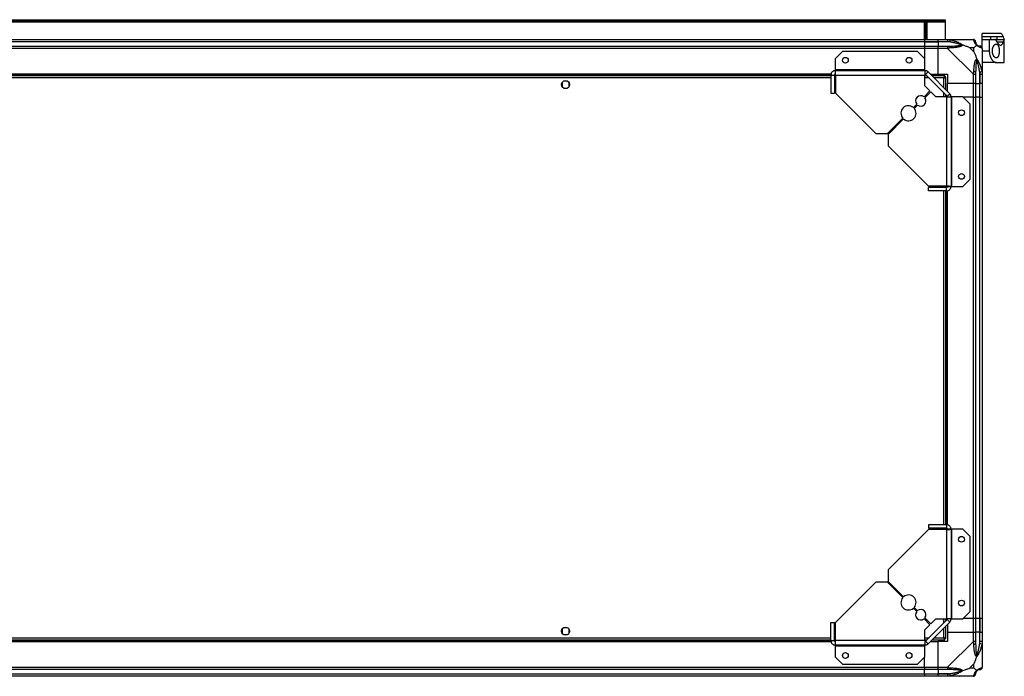
# Model space of a CAD drawing. Units: millimetres. Extents: x 81 to 5439, y 99 to 2908.
# Drawn here: x 4588 to 5439, y 2341 to 2908 of the extents above; entities that cross this region are included whole.
import ezdxf

# ---------------------------------------------------------------- set-up
doc = ezdxf.new("R2010")
doc.units = ezdxf.units.MM

msp = doc.modelspace()

# ---------------------------------------------------------------- linework, layer by layer
at = {"color": 7, "linetype": 'Continuous', "lineweight": 25}
for p, q in [((3731.61, 2906.02), (5387.61, 2906.02)), ((3734.44, 2907.82), (5384.79, 2907.82)), ((3734.44, 2906.82), (5384.79, 2906.82)), ((5369.61, 2905.82), (5371.61, 2905.82)), ((5369.61, 2890.82), (5369.61, 2905.82)), ((5370.11, 2905.82), (5370.11, 2905.32)), ((5370.11, 2905.32), (5371.11, 2905.32)), ((5370.11, 2902.5), (5370.11, 2905.32)), ((5371.11, 2902.5), (5370.11, 2902.5)), ((5370.11, 2890.82), (5370.11, 2902.5)), ((5371.11, 2905.82), (5371.11, 2905.32)), ((5371.11, 2905.32), (5371.11, 2902.5)), ((5371.11, 2890.82), (5371.11, 2902.5)), ((5371.61, 2905.82), (5371.61, 2890.82)), ((5384.79, 2906.82), (5384.79, 2907.82)), ((5384.79, 2907.82), (5387.61, 2907.82)), ((5387.61, 2906.82), (5384.79, 2906.82)), ((5387.61, 2907.82), (5387.61, 2906.82)), ((5387.61, 2906.82), (5387.61, 2906.02)), ((5387.61, 2906.02), (5387.61, 2890.82)), ((5435.53, 2895.82), (5419.61, 2895.82)), ((5419.61, 2893.31), (5419.61, 2895.82)), ((5419.61, 2893.31), (5426.96, 2893.31)), ((5419.61, 2890.82), (5419.61, 2893.31)), ((5426.96, 2890.82), (5426.96, 2893.31)), ((5432.47, 2890.82), (5432.47, 2893.31)), ((5432.47, 2893.31), (5437.57, 2893.31)), ((3749.61, 2890.82), (5369.61, 2890.82)), ((5369.61, 2888.82), (3749.61, 2888.82)), ((5369.61, 2888.57), (3749.61, 2888.57)), ((3749.61, 2885.07), (5369.61, 2885.07)), ((5369.61, 2890.82), (5369.61, 2888.82)), ((5369.61, 2890.82), (5381.61, 2890.82)), ((5369.61, 2888.82), (5369.61, 2888.57)), ((5381.61, 2888.82), (5369.61, 2888.82)), ((5369.61, 2888.57), (5369.61, 2885.07)), ((5369.61, 2888.57), (5381.61, 2888.57)), ((5369.61, 2885.07), (5369.61, 2883.07)), ((5369.61, 2885.07), (5381.61, 2885.07)), ((5381.61, 2890.82), (5389.67, 2890.82)), ((5381.61, 2888.82), (5381.61, 2890.82)), ((5389.67, 2888.82), (5381.61, 2888.82)), ((5381.61, 2888.82), (5381.61, 2888.57)), ((5391.39, 2888.57), (5381.61, 2888.57)), ((5381.61, 2888.57), (5381.61, 2885.07)), ((5381.61, 2885.07), (5389.67, 2885.07)), ((5381.61, 2883.07), (5381.61, 2885.07)), ((5389.67, 2890.82), (5411.86, 2890.82)), ((5391.78, 2890.5), (5391.39, 2888.57)), ((5401.11, 2890.47), (5401.46, 2890.82)), ((5412.43, 2883.64), (5408.73, 2883.64)), ((5408.73, 2883.64), (5412.43, 2879.94)), ((5412.43, 2879.94), (5412.43, 2883.64)), ((5419.61, 2890.82), (5425.61, 2890.82)), ((5419.61, 2883.25), (5419.61, 2890.82)), ((5425.61, 2890.82), (5425.61, 2880.82)), ((5425.61, 2890.82), (5430.43, 2890.82)), ((5432.47, 2890.82), (5438.52, 2890.82)), ((5438.52, 2890.82), (5438.61, 2890.82)), ((5438.61, 2870.82), (5438.61, 2890.82)), ((5369.61, 2883.07), (3749.61, 2883.07)), ((5298.98, 2880.32), (5292.61, 2873.96)), ((5363.68, 2880.32), (5298.98, 2880.32)), ((5370.04, 2873.96), (5363.68, 2880.32)), ((5369.61, 2883.07), (5369.61, 2874.39)), ((5381.61, 2883.07), (5369.61, 2883.07)), ((5381.61, 2860.82), (5381.61, 2883.07)), ((5389.67, 2883.07), (5381.61, 2883.07)), ((5411.86, 2860.88), (5389.67, 2883.07)), ((5419.61, 2883.07), (5419.61, 2860.88)), ((5419.61, 2880.82), (5425.61, 2880.82)), ((5292.61, 2873.96), (5292.61, 2864.62)), ((5370.04, 2864.62), (5370.04, 2873.96)), ((5431.64, 2870.82), (5419.61, 2870.82)), ((5431.64, 2870.82), (5438.61, 2870.82)), ((5288.97, 2860.82), (3830.25, 2860.82)), ((5288.9, 2860.47), (3830.32, 2860.47)), ((5288.81, 2859.32), (3830.41, 2859.32)), ((5288.81, 2860.02), (5291.81, 2860.02)), ((5288.81, 2860.02), (5288.81, 2844.32)), ((5291.81, 2860.02), (5291.81, 2844.32)), ((5292.81, 2859.32), (5291.81, 2859.32)), ((5292.74, 2860.47), (5291.97, 2860.47)), ((5370.04, 2864.62), (5292.61, 2864.62)), ((5292.61, 2864.62), (5292.61, 2863.82)), ((5292.61, 2863.82), (5370.04, 2863.82)), ((5292.61, 2863.82), (5292.61, 2860.82)), ((5292.81, 2860.02), (5292.81, 2844.32)), ((5292.81, 2860.02), (5370.04, 2860.02)), ((5370.04, 2863.82), (5370.04, 2864.62)), ((5370.04, 2863.82), (5370.04, 2860.02)), ((5370.04, 2850.69), (5370.04, 2860.02)), ((5371.87, 2859.32), (5370.04, 2859.32)), ((5372.73, 2862.71), (5370.61, 2860.59)), ((5370.61, 2860.59), (5389.38, 2841.82)), ((5372.73, 2862.71), (5391.5, 2843.94)), ((5374.61, 2860.82), (5381.61, 2860.82)), ((5387.1, 2859.32), (5376.11, 2859.32)), ((5381.61, 2860.82), (5389.61, 2860.82)), ((5387.11, 2858.31), (5387.03, 2858.31)), ((5387.09, 2858.32), (5387.11, 2858.32)), ((5387.1, 2859.32), (5387.1, 2858.32)), ((5387.11, 2858.31), (5387.11, 2858.32)), ((5388.11, 2858.31), (5387.11, 2858.31)), ((5388.11, 2847.32), (5388.11, 2858.31)), ((5389.61, 2860.82), (5389.61, 2852.82)), ((5411.86, 2852.82), (5411.86, 2860.88)), ((5413.86, 2860.88), (5413.86, 2852.82)), ((5417.36, 2862.6), (5419.28, 2862.99)), ((5417.36, 2862.6), (5417.36, 2852.82)), ((5417.61, 2852.82), (5417.61, 2860.88)), ((5419.61, 2860.88), (5419.61, 2852.82)), ((5056.61, 2853.63), (5056.61, 2850.02)), ((5061.42, 2854.82), (5057.81, 2854.82)), ((5062.61, 2850.02), (5062.61, 2853.63)), ((5374.41, 2846.32), (5370.04, 2850.69)), ((5411.86, 2852.82), (5389.61, 2852.82)), ((5389.61, 2845.82), (5389.61, 2852.82)), ((5413.86, 2852.82), (5411.86, 2852.82)), ((5411.86, 2840.82), (5411.86, 2852.82)), ((5413.86, 2852.82), (5417.36, 2852.82)), ((5413.86, 2852.82), (5413.86, 2840.82)), ((5417.36, 2852.82), (5417.61, 2852.82)), ((5417.36, 2840.82), (5417.36, 2852.82)), ((5419.61, 2852.82), (5417.61, 2852.82)), ((5417.61, 2840.82), (5417.61, 2852.82)), ((5419.61, 2852.82), (5419.61, 2840.82)), ((5057.81, 2848.82), (5061.42, 2848.82)), ((5288.81, 2844.32), (5291.81, 2844.32)), ((5292.81, 2844.32), (5327.61, 2809.53)), ((5369.26, 2841.18), (5374.41, 2846.32)), ((5375.11, 2845.62), (5369.97, 2840.47)), ((5379.48, 2841.25), (5375.11, 2845.62)), ((5388.81, 2841.25), (5379.48, 2841.25)), ((5388.11, 2841.25), (5388.11, 2843.08)), ((5388.81, 2841.25), (5388.81, 2764.02)), ((5388.81, 2841.25), (5392.61, 2841.25)), ((5389.38, 2841.82), (5391.5, 2843.94)), ((5392.61, 2841.25), (5392.61, 2763.82)), ((5393.41, 2841.25), (5392.61, 2841.25)), ((5393.41, 2763.82), (5393.41, 2841.25)), ((5402.75, 2841.25), (5393.41, 2841.25)), ((5409.11, 2834.89), (5402.75, 2841.25)), ((5411.86, 2840.82), (5403.18, 2840.82)), ((5411.86, 2390.82), (5411.86, 2840.82)), ((5411.86, 2840.82), (5413.86, 2840.82)), ((5413.86, 2840.82), (5413.86, 2390.82)), ((5417.36, 2840.82), (5413.86, 2840.82)), ((5417.36, 2390.82), (5417.36, 2840.82)), ((5417.61, 2840.82), (5417.36, 2840.82)), ((5417.61, 2390.82), (5417.61, 2840.82)), ((5417.61, 2840.82), (5419.61, 2840.82)), ((5419.61, 2840.82), (5419.61, 2390.82)), ((5360.07, 2831.99), (5362.94, 2834.85)), ((5363.64, 2834.15), (5360.78, 2831.28)), ((5409.11, 2770.19), (5409.11, 2834.89)), ((5337.61, 2809.53), (5350.91, 2822.83)), ((5351.62, 2822.12), (5338.32, 2808.82)), ((5327.61, 2809.53), (5337.61, 2809.53)), ((5338.32, 2808.82), (5338.32, 2798.82)), ((5338.32, 2798.82), (5373.11, 2764.02)), ((5402.75, 2763.82), (5409.11, 2770.19)), ((5388.81, 2764.02), (5373.11, 2764.02)), ((5373.11, 2760.02), (5373.11, 2763.02)), ((5388.81, 2763.02), (5373.11, 2763.02)), ((5388.81, 2760.02), (5373.11, 2760.02)), ((5377.61, 2764.02), (5377.61, 2764.02)), ((5383.61, 2764.02), (5383.61, 2764.02)), ((5388.11, 2763.02), (5388.11, 2764.02)), ((5388.11, 2471.62), (5388.11, 2760.02)), ((5388.81, 2760.02), (5388.81, 2763.02)), ((5389.26, 2763.18), (5389.26, 2763.95)), ((5389.26, 2471.53), (5389.26, 2760.11)), ((5389.61, 2763.82), (5392.61, 2763.82)), ((5389.61, 2471.47), (5389.61, 2760.18)), ((5392.61, 2763.82), (5393.41, 2763.82)), ((5393.41, 2763.82), (5402.75, 2763.82)), ((5373.11, 2467.62), (5338.32, 2432.83)), ((5388.81, 2471.62), (5373.11, 2471.62)), ((5373.11, 2471.62), (5373.11, 2468.62)), ((5388.81, 2468.62), (5373.11, 2468.62)), ((5388.81, 2467.62), (5373.11, 2467.62)), ((5377.61, 2467.63), (5377.61, 2467.62)), ((5383.61, 2467.62), (5383.61, 2467.63)), ((5388.11, 2467.62), (5388.11, 2468.62)), ((5388.81, 2471.62), (5388.81, 2468.62)), ((5388.81, 2467.62), (5388.81, 2390.4)), ((5389.26, 2467.7), (5389.26, 2468.47)), ((5392.61, 2467.82), (5389.61, 2467.82)), ((5392.61, 2467.82), (5392.61, 2390.4)), ((5393.41, 2467.82), (5392.61, 2467.82)), ((5393.41, 2390.4), (5393.41, 2467.82)), ((5402.75, 2467.82), (5393.41, 2467.82)), ((5409.11, 2461.46), (5402.75, 2467.82)), ((5409.11, 2396.76), (5409.11, 2461.46)), ((5338.32, 2432.83), (5338.32, 2422.83)), ((5327.61, 2422.12), (5292.81, 2387.32)), ((5337.61, 2422.12), (5327.61, 2422.12)), ((5350.91, 2408.82), (5337.61, 2422.12)), ((5338.32, 2422.83), (5351.62, 2409.53)), ((5362.94, 2396.8), (5360.07, 2399.66)), ((5360.78, 2400.37), (5363.64, 2397.5)), ((5374.41, 2385.33), (5369.26, 2390.47)), ((5369.97, 2391.18), (5375.11, 2386.03)), ((5375.11, 2386.03), (5379.48, 2390.4)), ((5379.48, 2390.4), (5388.81, 2390.4)), ((5388.11, 2388.57), (5388.11, 2390.4)), ((5392.61, 2390.4), (5388.81, 2390.4)), ((5392.61, 2390.4), (5393.41, 2390.4)), ((5393.41, 2390.4), (5402.75, 2390.4)), ((5402.75, 2390.4), (5409.11, 2396.76)), ((5411.86, 2390.82), (5403.18, 2390.82)), ((5413.86, 2390.82), (5411.86, 2390.82)), ((5411.86, 2378.82), (5411.86, 2390.82)), ((5417.36, 2390.82), (5413.86, 2390.82)), ((5413.86, 2390.82), (5413.86, 2378.82)), ((5417.61, 2390.82), (5417.36, 2390.82)), ((5417.36, 2390.82), (5417.36, 2378.82)), ((5419.61, 2390.82), (5417.61, 2390.82)), ((5417.61, 2378.82), (5417.61, 2390.82)), ((5419.61, 2390.82), (5419.61, 2378.82)), ((5056.61, 2381.63), (5056.61, 2378.02)), ((5061.42, 2382.82), (5057.81, 2382.82)), ((5062.61, 2378.02), (5062.61, 2381.63)), ((5288.81, 2371.62), (5288.81, 2387.32)), ((5288.81, 2387.32), (5291.81, 2387.32)), ((5291.81, 2371.62), (5291.81, 2387.32)), ((5292.81, 2371.62), (5292.81, 2387.32)), ((5370.04, 2380.96), (5374.41, 2385.33)), ((5389.38, 2389.83), (5370.61, 2371.06)), ((5391.5, 2387.71), (5372.73, 2368.94)), ((5388.11, 2373.33), (5388.11, 2384.32)), ((5391.5, 2387.71), (5389.38, 2389.83)), ((5389.61, 2385.82), (5389.61, 2378.82)), ((5057.81, 2376.82), (5061.42, 2376.82)), ((5370.04, 2371.62), (5370.04, 2380.96)), ((5387.09, 2373.32), (5387.11, 2373.32)), ((5387.1, 2372.32), (5387.1, 2373.32)), ((5387.11, 2373.32), (5387.11, 2373.33)), ((5388.11, 2373.33), (5387.11, 2373.33)), ((5389.61, 2378.82), (5389.61, 2370.82)), ((5389.61, 2378.82), (5411.86, 2378.82)), ((5411.86, 2370.77), (5411.86, 2378.82)), ((5411.86, 2378.82), (5413.86, 2378.82)), ((5413.86, 2378.82), (5413.86, 2370.77)), ((5417.36, 2378.82), (5413.86, 2378.82)), ((5417.36, 2369.05), (5417.36, 2378.82)), ((5417.61, 2378.82), (5417.36, 2378.82)), ((5417.61, 2370.77), (5417.61, 2378.82)), ((5417.61, 2378.82), (5419.61, 2378.82)), ((5419.61, 2378.82), (5419.61, 2370.77)), ((3830.25, 2370.82), (5288.97, 2370.82)), ((3830.32, 2371.17), (5288.9, 2371.17)), ((3830.41, 2372.32), (5288.81, 2372.32)), ((5288.81, 2371.62), (5291.81, 2371.62)), ((5291.81, 2372.32), (5292.81, 2372.32)), ((5291.97, 2371.17), (5292.74, 2371.17)), ((5292.61, 2370.82), (5292.61, 2367.82)), ((5370.04, 2367.82), (5292.61, 2367.82)), ((5292.61, 2367.82), (5292.61, 2367.02)), ((5292.61, 2367.02), (5370.04, 2367.02)), ((5292.61, 2367.02), (5292.61, 2357.69)), ((5370.04, 2371.62), (5292.81, 2371.62)), ((5370.04, 2372.32), (5371.87, 2372.32)), ((5370.04, 2371.62), (5370.04, 2367.82)), ((5370.04, 2367.02), (5370.04, 2367.82)), ((5370.04, 2357.69), (5370.04, 2367.02)), ((5370.61, 2371.06), (5372.73, 2368.94)), ((5374.61, 2370.82), (5381.61, 2370.82)), ((5376.11, 2372.32), (5387.1, 2372.32)), ((5381.61, 2348.57), (5381.61, 2370.82)), ((5389.61, 2370.82), (5381.61, 2370.82)), ((5389.67, 2348.57), (5411.86, 2370.77)), ((5419.28, 2368.66), (5417.36, 2369.05)), ((5419.61, 2370.77), (5419.61, 2348.57)), ((5292.61, 2357.69), (5298.98, 2351.32)), ((5363.68, 2351.32), (5370.04, 2357.69)), ((5369.61, 2348.57), (5369.61, 2357.26)), ((3749.61, 2348.57), (5369.61, 2348.57)), ((5298.98, 2351.32), (5363.68, 2351.32)), ((5369.61, 2348.57), (5369.61, 2346.57)), ((5369.61, 2348.57), (5381.61, 2348.57)), ((5381.61, 2348.57), (5389.67, 2348.57)), ((5381.61, 2346.57), (5381.61, 2348.57)), ((5412.43, 2351.71), (5408.73, 2348.01)), ((5408.73, 2348.01), (5412.43, 2348.01)), ((5412.43, 2348.01), (5412.43, 2351.71)), ((5369.61, 2346.57), (3749.61, 2346.57)), ((3749.61, 2343.07), (5369.61, 2343.07)), ((3749.61, 2342.82), (5369.61, 2342.82)), ((5369.61, 2340.82), (3749.61, 2340.82)), ((5369.61, 2343.07), (5369.61, 2346.57)), ((5381.61, 2346.57), (5369.61, 2346.57)), ((5369.61, 2342.82), (5369.61, 2343.07)), ((5369.61, 2343.07), (5381.61, 2343.07)), ((5369.61, 2342.82), (5369.61, 2340.82)), ((5369.61, 2342.82), (5381.61, 2342.82)), ((5381.61, 2340.82), (5369.61, 2340.82)), ((5389.67, 2346.57), (5381.61, 2346.57)), ((5381.61, 2346.57), (5381.61, 2343.07)), ((5391.39, 2343.07), (5381.61, 2343.07)), ((5381.61, 2343.07), (5381.61, 2342.82)), ((5381.61, 2342.82), (5389.67, 2342.82)), ((5381.61, 2340.82), (5381.61, 2342.82)), ((5389.67, 2340.82), (5381.61, 2340.82)), ((5411.86, 2340.82), (5389.67, 2340.82)), ((5391.39, 2343.07), (5391.78, 2341.15)), ((5401.46, 2340.82), (5401.11, 2341.17))]:
    msp.add_line(p, q, dxfattribs=at)
at = {"color": 8, "linetype": 'Continuous', "lineweight": 25}
for p, q in [((5437.57, 2888.34), (5432.33, 2888.34)), ((5288.81, 2857.52), (3830.41, 2857.52)), ((5292.81, 2857.52), (5291.81, 2857.52)), ((5373.67, 2857.52), (5370.04, 2857.52)), ((5386.31, 2857.52), (5377.91, 2857.52)), ((5386.31, 2849.12), (5386.31, 2857.52)), ((5386.31, 2841.25), (5386.31, 2844.88)), ((5386.31, 2763.02), (5386.31, 2764.02)), ((5386.31, 2471.62), (5386.31, 2760.02)), ((5386.31, 2467.62), (5386.31, 2468.62)), ((5386.31, 2386.77), (5386.31, 2390.4)), ((5386.31, 2374.12), (5386.31, 2382.52)), ((3830.41, 2374.12), (5288.81, 2374.12)), ((5291.81, 2374.12), (5292.81, 2374.12)), ((5370.04, 2374.12), (5373.67, 2374.12)), ((5377.91, 2374.12), (5386.31, 2374.12))]:
    msp.add_line(p, q, dxfattribs=at)
at = {"color": 7, "linetype": 'Continuous', "lineweight": 25, "flags": 128}
for points in [[(5377.61, 2764.02), (5378.24, 2763.25), (5378.51, 2763.02)], [(5382.71, 2763.02), (5383.38, 2763.67), (5383.62, 2764.02)], [(5378.51, 2468.62), (5378.24, 2468.4), (5377.61, 2467.62)], [(5383.62, 2467.62), (5383.38, 2467.97), (5382.71, 2468.62)]]:
    msp.add_lwpolyline(points, dxfattribs=at)
at = {"color": 7, "linetype": 'Continuous', "lineweight": 25}
for centre, radius in [((5301.31, 2872.82), 2.5), ((5356.31, 2872.82), 2.5), ((5059.61, 2851.82), 3.5), ((5401.61, 2827.52), 2.5), ((5401.61, 2772.52), 2.5), ((5401.61, 2459.12), 2.5), ((5401.61, 2404.12), 2.5), ((5059.61, 2379.82), 3.5), ((5301.31, 2358.82), 2.5), ((5356.31, 2358.82), 2.5)]:
    msp.add_circle(centre, radius, dxfattribs=at)
for centre, radius, start, end in [((5389.62, 2883.79), 2.19, 351.5588, 35.99748), ((5411.89, 2888.56), 1.97, 0.44352, 79.35802), ((5417.36, 2888.57), 3.5, 203.0617, 225.81328), ((5417.35, 2883.1), 1.97, 10.64198, 89.55648), ((5370.04, 2860.02), 3.8, 45, 90), ((5370.04, 2860.02), 0.8, 45, 90), ((5412.58, 2860.83), 2.19, 54.00252, 98.4412), ((5366.45, 2837.66), 4.5, 51.37937, 218.62063), ((5388.81, 2841.25), 0.8, 0, 45), ((5388.81, 2841.25), 3.8, 0, 45), ((5355.84, 2827.05), 6.5, 49.41173, 220.58827), ((5366.45, 2837.66), 4.5, 231.37937, 38.62063), ((5355.84, 2827.05), 6.5, 229.41173, 40.58827), ((5355.84, 2404.59), 6.5, 139.41173, 310.58827), ((5355.84, 2404.59), 6.5, 319.41173, 130.58827), ((5366.45, 2393.99), 4.5, 321.37937, 128.62063), ((5366.45, 2393.99), 4.5, 141.37937, 308.62063), ((5388.81, 2390.4), 0.8, 315, 0), ((5388.81, 2390.4), 3.8, 315, 360), ((5370.04, 2371.62), 0.8, 270, 315), ((5370.04, 2371.62), 3.8, 270, 315), ((5412.58, 2370.82), 2.19, 261.5588, 305.99748), ((5389.62, 2347.86), 2.19, 324.00252, 8.4412), ((5417.35, 2348.54), 1.97, 270.44352, 349.35802), ((5411.89, 2343.09), 1.97, 280.64198, 359.55648), ((5417.36, 2343.07), 3.5, 113.38977, 135.81328)]:
    msp.add_arc(centre, radius, start, end, dxfattribs=at)
for points, knots in [([(5426.96, 2893.31), (5428.47, 2893.31), (5430.31, 2893.3), (5432.15, 2893.31), (5432.47, 2893.31)], [0, 0, 0, 0, 0.825261, 1, 1, 1, 1]), ([(5437.57, 2893.31), (5437.5, 2893.53), (5437.31, 2894.18), (5436.91, 2895.03), (5436.31, 2895.63), (5435.84, 2895.88), (5435.55, 2895.81), (5435.53, 2895.81)], [0, 0, 0, 0, 0.135233, 0.414295, 0.693403, 0.976375, 1, 1, 1, 1]), ([(5437.57, 2893.31), (5437.69, 2892.89), (5437.93, 2892.04), (5438.28, 2891.07), (5438.43, 2890.92), (5438.52, 2890.82)], [0, 0, 0, 0, 0.282876, 0.57376, 1, 1, 1, 1]), ([(5389.67, 2890.82), (5389.67, 2890.82), (5389.72, 2890.82), (5389.86, 2890.82), (5390.22, 2890.78), (5390.87, 2890.69), (5391.44, 2890.57), (5391.78, 2890.5)], [0, 0, 0, 0, 0.000027, 0.099048, 0.202276, 0.519149, 1, 1, 1, 1]), ([(5391.39, 2888.57), (5391.08, 2888.64), (5390.51, 2888.75), (5389.93, 2888.8), (5389.67, 2888.82)], [0, 0, 0, 0, 0.544424, 1, 1, 1, 1]), ([(5389.67, 2885.07), (5389.93, 2885.07), (5390.51, 2885.07), (5391.08, 2885.07), (5391.39, 2885.07)], [0, 0, 0, 0, 0.455576, 1, 1, 1, 1]), ([(5391.78, 2883.47), (5391.57, 2883.45), (5391.16, 2883.42), (5390.63, 2883.36), (5390.22, 2883.28), (5389.92, 2883.21), (5389.74, 2883.13), (5389.67, 2883.07), (5389.67, 2883.07)], [0, 0, 0, 0, 0.292688, 0.58599, 0.729511, 0.874051, 0.999973, 1, 1, 1, 1]), ([(5401.36, 2886.1), (5401.25, 2886.15), (5401, 2886.28), (5400.56, 2886.46), (5400.02, 2886.65), (5399.41, 2886.86), (5398.72, 2887.06), (5398.02, 2887.26), (5397.07, 2887.5), (5395.86, 2887.79), (5394.38, 2888.09), (5392.89, 2888.36), (5391.89, 2888.5), (5391.39, 2888.57)], [0, 0, 0, 0, 0.038379, 0.089105, 0.140143, 0.209527, 0.279109, 0.34907, 0.419101, 0.563842, 0.708822, 0.854336, 1, 1, 1, 1]), ([(5391.39, 2885.07), (5392.38, 2885.08), (5394.38, 2885.09), (5396.82, 2885.2), (5398.72, 2885.4), (5399.8, 2885.59), (5400.56, 2885.79), (5400.99, 2885.93), (5401.25, 2886.05), (5401.36, 2886.1)], [0, 0, 0, 0, 0.289797, 0.580896, 0.719996, 0.859835, 0.910604, 0.961615, 1, 1, 1, 1]), ([(5391.78, 2890.5), (5392.31, 2890.37), (5393.35, 2890.12), (5394.9, 2889.67), (5396.44, 2889.16), (5397.94, 2888.6), (5399.4, 2887.97), (5400.52, 2887.42), (5401.29, 2886.96), (5401.78, 2886.64), (5402.23, 2886.3), (5402.47, 2886.06), (5402.58, 2885.93)], [0, 0, 0, 0, 0.131357, 0.26296, 0.395209, 0.527815, 0.658143, 0.789813, 0.841019, 0.892596, 0.945627, 1, 1, 1, 1]), ([(5402.58, 2885.93), (5402.58, 2885.93), (5402.47, 2885.78), (5402.22, 2885.51), (5401.78, 2885.18), (5401.29, 2884.92), (5400.74, 2884.68), (5400.11, 2884.46), (5399.17, 2884.21), (5397.95, 2883.98), (5396.45, 2883.79), (5394.92, 2883.66), (5393.36, 2883.57), (5392.31, 2883.5), (5391.78, 2883.47)], [0, 0, 0, 0, 0.001907, 0.05388, 0.107405, 0.158571, 0.21018, 0.275097, 0.340333, 0.472229, 0.603389, 0.734968, 0.867373, 1, 1, 1, 1]), ([(5399.45, 2890.55), (5399.47, 2890.58), (5399.52, 2890.67), (5399.57, 2890.77), (5399.6, 2890.82)], [0, 0, 0, 0, 0.367193, 1, 1, 1, 1]), ([(5401.36, 2886.1), (5401.36, 2886.1), (5401.44, 2886.1), (5401.59, 2886.1), (5401.86, 2886.08), (5402.2, 2886.04), (5402.46, 2885.97), (5402.58, 2885.93)], [0, 0, 0, 0, 0.006386, 0.178741, 0.351633, 0.672161, 1, 1, 1, 1]), ([(5408.73, 2883.64), (5408.44, 2883.78), (5407.76, 2884.1), (5406.53, 2884.58), (5405.22, 2885.05), (5403.87, 2885.52), (5403.03, 2885.79), (5402.58, 2885.93)], [0, 0, 0, 0, 0.1510988, 0.3533231, 0.6015435, 0.7872057, 1, 1, 1, 1]), ([(5412.26, 2890.5), (5412.24, 2890.54), (5412.21, 2890.63), (5412.15, 2890.72), (5412.07, 2890.78), (5412, 2890.81), (5411.92, 2890.82), (5411.86, 2890.82), (5411.86, 2890.82)], [0, 0, 0, 0, 0.292688, 0.58599, 0.729511, 0.874051, 0.999973, 1, 1, 1, 1]), ([(5413.86, 2888.82), (5413.83, 2889.09), (5413.77, 2889.61), (5413.31, 2890.27), (5412.71, 2890.71), (5412.25, 2890.76), (5412.05, 2890.79)], [0, 0, 0, 0, 0.266169, 0.532338, 0.798508, 1, 1, 1, 1]), ([(5414.72, 2885.93), (5414.72, 2885.94), (5414.57, 2886.06), (5414.3, 2886.3), (5413.97, 2886.64), (5413.71, 2886.96), (5413.37, 2887.41), (5413.05, 2887.97), (5412.77, 2888.59), (5412.58, 2889.16), (5412.45, 2889.66), (5412.36, 2890.12), (5412.29, 2890.37), (5412.26, 2890.5)], [0, 0, 0, 0, 0.0019074, 0.0538835, 0.107413, 0.1585829, 0.2101951, 0.3402847, 0.472191, 0.6033605, 0.7349488, 0.867363, 1, 1, 1, 1]), ([(5414.72, 2885.93), (5414.49, 2885.7), (5413.99, 2885.2), (5413.25, 2884.47), (5412.67, 2883.88), (5412.43, 2883.64)], [0, 0, 0, 0, 0.3361, 0.724938, 1, 1, 1, 1]), ([(5413.86, 2888.82), (5413.86, 2888.8), (5413.86, 2888.75), (5413.86, 2888.64), (5413.86, 2888.57)], [0, 0, 0, 0, 0.4555761, 1, 1, 1, 1]), ([(5413.86, 2888.57), (5413.86, 2888.5), (5413.87, 2888.36), (5413.89, 2888.09), (5413.95, 2887.79), (5414.03, 2887.5), (5414.12, 2887.26), (5414.2, 2887.07), (5414.31, 2886.86), (5414.43, 2886.66), (5414.58, 2886.46), (5414.72, 2886.28), (5414.84, 2886.15), (5414.89, 2886.1)], [0, 0, 0, 0, 0.144815, 0.28979, 0.435242, 0.580899, 0.650417, 0.719994, 0.789844, 0.859857, 0.910618, 0.961621, 1, 1, 1, 1]), ([(5414.72, 2885.93), (5414.76, 2885.97), (5414.83, 2886.04), (5414.87, 2886.08), (5414.89, 2886.1), (5414.89, 2886.1), (5414.89, 2886.1), (5414.89, 2886.1)], [0, 0, 0, 0, 0.319998, 0.648369, 0.820695, 0.993614, 1, 1, 1, 1]), ([(5419.28, 2883.47), (5419.16, 2883.5), (5418.91, 2883.57), (5418.46, 2883.66), (5417.95, 2883.79), (5417.39, 2883.98), (5416.87, 2884.21), (5416.41, 2884.46), (5416.08, 2884.67), (5415.75, 2884.92), (5415.43, 2885.18), (5415.09, 2885.51), (5414.85, 2885.79), (5414.72, 2885.93)], [0, 0, 0, 0, 0.131347, 0.26294, 0.395179, 0.527776, 0.658094, 0.723823, 0.789829, 0.841031, 0.892604, 0.945631, 1, 1, 1, 1]), ([(5414.89, 2886.1), (5414.94, 2886.05), (5415.07, 2885.93), (5415.24, 2885.79), (5415.52, 2885.59), (5415.86, 2885.4), (5416.37, 2885.2), (5416.91, 2885.09), (5417.21, 2885.08), (5417.36, 2885.07)], [0, 0, 0, 0, 0.038385, 0.089119, 0.140165, 0.279107, 0.419104, 0.708815, 1, 1, 1, 1]), ([(5417.36, 2885.07), (5417.43, 2885.07), (5417.54, 2885.07), (5417.59, 2885.07), (5417.61, 2885.07)], [0, 0, 0, 0, 0.544424, 1, 1, 1, 1]), ([(5419.61, 2883.07), (5419.61, 2883.07), (5419.61, 2883.12), (5419.61, 2883.18), (5419.57, 2883.29), (5419.48, 2883.4), (5419.36, 2883.44), (5419.28, 2883.47)], [0, 0, 0, 0, 0.000027, 0.099048, 0.202276, 0.519149, 1, 1, 1, 1]), ([(5434.24, 2880.82), (5434.24, 2881.03), (5434.23, 2881.57), (5434.18, 2882.2), (5434.1, 2882.91), (5434.01, 2883.49), (5433.88, 2884.04), (5433.79, 2884.38), (5433.69, 2884.71), (5433.54, 2885.1), (5433.38, 2885.45), (5433.22, 2885.73), (5433.07, 2885.97), (5432.86, 2886.23), (5432.67, 2886.42), (5432.46, 2886.58), (5432.26, 2886.69), (5432, 2886.79), (5431.75, 2886.83), (5431.45, 2886.82), (5431.12, 2886.75), (5430.75, 2886.58), (5430.38, 2886.32), (5430.04, 2886), (5429.73, 2885.62), (5429.51, 2885.31), (5429.29, 2884.95), (5429.04, 2884.45), (5428.79, 2883.81), (5428.59, 2883.14), (5428.44, 2882.47), (5428.35, 2881.8), (5428.3, 2881.07), (5428.31, 2880.29), (5428.4, 2879.42), (5428.56, 2878.59), (5428.79, 2877.82), (5429.08, 2877.1), (5429.38, 2876.55), (5429.64, 2876.15), (5429.89, 2875.83), (5430.12, 2875.58), (5430.41, 2875.32), (5430.73, 2875.08), (5431.09, 2874.91), (5431.45, 2874.82), (5431.82, 2874.82), (5432.18, 2874.92), (5432.52, 2875.11), (5432.84, 2875.38), (5433.13, 2875.76), (5433.39, 2876.2), (5433.61, 2876.7), (5433.79, 2877.27), (5433.93, 2877.8), (5434.02, 2878.24), (5434.1, 2878.71), (5434.16, 2879.2), (5434.2, 2879.73), (5434.23, 2880.27), (5434.24, 2880.64), (5434.24, 2880.82)], [0, 0, 0, 0, 0.01578, 0.039939, 0.048112, 0.071853, 0.08802, 0.096174, 0.104219, 0.120478, 0.136992, 0.145316, 0.158139, 0.171108, 0.18862, 0.197444, 0.211313, 0.225338, 0.244276, 0.253819, 0.276375, 0.299294, 0.314778, 0.338224, 0.35807, 0.370185, 0.378305, 0.400592, 0.423384, 0.438888, 0.458072, 0.4777, 0.491048, 0.513172, 0.535881, 0.557316, 0.579206, 0.602394, 0.626028, 0.639161, 0.652432, 0.670334, 0.679348, 0.701587, 0.724174, 0.739427, 0.762865, 0.786733, 0.802894, 0.825556, 0.848679, 0.864368, 0.885116, 0.906291, 0.920657, 0.933258, 0.944959, 0.959007, 0.972121, 0.985975, 1, 1, 1, 1]), ([(5431.17, 2890.24), (5431.07, 2890.39), (5430.88, 2890.69), (5430.61, 2890.82), (5430.46, 2890.82), (5430.43, 2890.82)], [0, 0, 0, 0, 0.4470725, 0.8928021, 1, 1, 1, 1]), ([(5430.47, 2890.8), (5430.76, 2890.81), (5431.49, 2890.81), (5432.1, 2890.82), (5432.47, 2890.82)], [0, 0, 0, 0, 0.396286, 1, 1, 1, 1]), ([(5431.17, 2890.24), (5431.46, 2889.72), (5432.03, 2888.67), (5432.99, 2887.4), (5433.98, 2886.42), (5434.96, 2885.85), (5435.84, 2885.77), (5436.57, 2886.19), (5437.15, 2887.03), (5437.43, 2887.9), (5437.57, 2888.34)], [0, 0, 0, 0, 0.114123, 0.228259, 0.361978, 0.495664, 0.628477, 0.761239, 0.880628, 1, 1, 1, 1]), ([(5438.52, 2890.82), (5438.46, 2890.78), (5438.36, 2890.7), (5438.04, 2889.97), (5437.74, 2888.95), (5437.57, 2888.34)], [0, 0, 0, 0, 0.2825531, 0.5735016, 1, 1, 1, 1]), ([(5412.43, 2879.94), (5412.57, 2879.65), (5412.88, 2878.97), (5413.36, 2877.74), (5413.84, 2876.43), (5414.3, 2875.08), (5414.58, 2874.24), (5414.72, 2873.8)], [0, 0, 0, 0, 0.151099, 0.353323, 0.601543, 0.787206, 1, 1, 1, 1]), ([(5425.61, 2880.82), (5425.62, 2880.58), (5425.63, 2879.85), (5425.74, 2878.88), (5425.91, 2877.95), (5426.13, 2877.05), (5426.41, 2876.19), (5426.74, 2875.38), (5427.12, 2874.59), (5427.54, 2873.86), (5428.02, 2873.18), (5428.55, 2872.52), (5429.13, 2871.95), (5429.65, 2871.55), (5430.04, 2871.3), (5430.44, 2871.09), (5430.93, 2870.91), (5431.33, 2870.83), (5431.56, 2870.83), (5431.64, 2870.82)], [0, 0, 0, 0, 0.042449, 0.128984, 0.173164, 0.215606, 0.301774, 0.34554, 0.391653, 0.485047, 0.532365, 0.586813, 0.697202, 0.753219, 0.783521, 0.844361, 0.906037, 0.968579, 1, 1, 1, 1]), ([(5412.26, 2862.99), (5412.29, 2863.52), (5412.35, 2864.56), (5412.45, 2866.11), (5412.58, 2867.65), (5412.77, 2869.15), (5413, 2870.37), (5413.25, 2871.31), (5413.46, 2871.95), (5413.7, 2872.5), (5413.97, 2872.99), (5414.3, 2873.44), (5414.58, 2873.68), (5414.72, 2873.8)], [0, 0, 0, 0, 0.131347, 0.26294, 0.395179, 0.527776, 0.658094, 0.723823, 0.789829, 0.841031, 0.892604, 0.945631, 1, 1, 1, 1]), ([(5414.89, 2872.57), (5414.84, 2872.46), (5414.72, 2872.21), (5414.58, 2871.77), (5414.38, 2871.01), (5414.19, 2869.93), (5413.99, 2868.03), (5413.88, 2865.59), (5413.87, 2863.6), (5413.86, 2862.6)], [0, 0, 0, 0, 0.038385, 0.089119, 0.140165, 0.279107, 0.419104, 0.708815, 1, 1, 1, 1]), ([(5414.72, 2873.8), (5414.73, 2873.79), (5414.85, 2873.69), (5415.09, 2873.43), (5415.43, 2872.99), (5415.75, 2872.51), (5416.08, 2871.95), (5416.41, 2871.32), (5416.86, 2870.38), (5417.38, 2869.16), (5417.95, 2867.66), (5418.45, 2866.13), (5418.91, 2864.57), (5419.16, 2863.52), (5419.28, 2862.99)], [0, 0, 0, 0, 0.001907, 0.05388, 0.107405, 0.158571, 0.21018, 0.275097, 0.340333, 0.472229, 0.603389, 0.734968, 0.867373, 1, 1, 1, 1]), ([(5414.72, 2873.8), (5414.78, 2873.54), (5414.88, 2873.14), (5414.89, 2872.72), (5414.89, 2872.58), (5414.89, 2872.57)], [0, 0, 0, 0, 0.6477704, 0.9936005, 1, 1, 1, 1]), ([(5417.36, 2862.6), (5417.21, 2863.59), (5416.91, 2865.59), (5416.37, 2868.03), (5415.86, 2869.93), (5415.53, 2871.01), (5415.24, 2871.77), (5415.07, 2872.21), (5414.94, 2872.46), (5414.89, 2872.57)], [0, 0, 0, 0, 0.289797, 0.580896, 0.719996, 0.859835, 0.910604, 0.961615, 1, 1, 1, 1]), ([(5387.1, 2859.32), (5387.09, 2859.32), (5387.06, 2859.32), (5387.02, 2859.3), (5386.97, 2859.27), (5386.93, 2859.22), (5386.88, 2859.15), (5386.82, 2859.04), (5386.76, 2858.93), (5386.71, 2858.81), (5386.67, 2858.7), (5386.62, 2858.56), (5386.58, 2858.42), (5386.52, 2858.25), (5386.46, 2858.06), (5386.41, 2857.88), (5386.37, 2857.73), (5386.34, 2857.63), (5386.32, 2857.55), (5386.31, 2857.52)], [0, 0, 0, 0, 0.054911, 0.110336, 0.166434, 0.223065, 0.274693, 0.368568, 0.446082, 0.483824, 0.552966, 0.612524, 0.669161, 0.720789, 0.814665, 0.892178, 0.919058, 0.972963, 1, 1, 1, 1]), ([(5387.1, 2858.32), (5387.09, 2858.32), (5387.05, 2858.32), (5387, 2858.31), (5386.94, 2858.28), (5386.87, 2858.24), (5386.8, 2858.19), (5386.74, 2858.12), (5386.69, 2858.06), (5386.64, 2858), (5386.59, 2857.94), (5386.54, 2857.87), (5386.49, 2857.8), (5386.43, 2857.71), (5386.37, 2857.62), (5386.33, 2857.55), (5386.31, 2857.52)], [0, 0, 0, 0, 0.0674701, 0.1354902, 0.2052545, 0.2756274, 0.4007574, 0.4649596, 0.529635, 0.592249, 0.6553017, 0.719033, 0.7836932, 0.8372999, 0.945413, 1, 1, 1, 1]), ([(5386.31, 2857.52), (5386.37, 2857.54), (5386.47, 2857.57), (5386.62, 2857.61), (5386.78, 2857.66), (5386.93, 2857.7), (5387.12, 2857.76), (5387.31, 2857.82), (5387.47, 2857.88), (5387.59, 2857.92), (5387.7, 2857.96), (5387.79, 2858.01), (5387.88, 2858.05), (5387.97, 2858.11), (5388.05, 2858.17), (5388.08, 2858.22), (5388.1, 2858.26), (5388.11, 2858.29), (5388.11, 2858.31), (5388.11, 2858.31)], [0, 0, 0, 0, 0.05478, 0.109941, 0.166301, 0.223076, 0.277861, 0.389294, 0.446075, 0.500861, 0.556027, 0.612393, 0.669174, 0.723959, 0.835392, 0.892173, 0.919021, 0.972928, 1, 1, 1, 1]), ([(5386.31, 2857.52), (5386.34, 2857.54), (5386.4, 2857.58), (5386.48, 2857.63), (5386.57, 2857.69), (5386.65, 2857.74), (5386.72, 2857.79), (5386.79, 2857.84), (5386.85, 2857.89), (5386.91, 2857.94), (5386.97, 2858.01), (5387.03, 2858.08), (5387.07, 2858.14), (5387.1, 2858.2), (5387.11, 2858.26), (5387.11, 2858.3), (5387.11, 2858.31)], [0, 0, 0, 0, 0.0674704, 0.1354908, 0.2052555, 0.2756287, 0.3380311, 0.4008677, 0.4650702, 0.5297459, 0.5921346, 0.7190317, 0.7836922, 0.8370899, 0.9452002, 1, 1, 1, 1]), ([(5411.86, 2860.88), (5411.86, 2860.88), (5411.91, 2860.93), (5411.97, 2861.07), (5412.08, 2861.43), (5412.18, 2862.08), (5412.23, 2862.65), (5412.26, 2862.99)], [0, 0, 0, 0, 0.000027, 0.099048, 0.202276, 0.519149, 1, 1, 1, 1]), ([(5413.86, 2862.6), (5413.86, 2862.29), (5413.86, 2861.72), (5413.86, 2861.14), (5413.86, 2860.88)], [0, 0, 0, 0, 0.544424, 1, 1, 1, 1]), ([(5417.61, 2860.88), (5417.59, 2861.14), (5417.54, 2861.72), (5417.43, 2862.29), (5417.36, 2862.6)], [0, 0, 0, 0, 0.4555761, 1, 1, 1, 1]), ([(5419.28, 2862.99), (5419.33, 2862.78), (5419.42, 2862.37), (5419.51, 2861.84), (5419.57, 2861.43), (5419.6, 2861.14), (5419.61, 2860.95), (5419.61, 2860.88), (5419.61, 2860.88)], [0, 0, 0, 0, 0.292688, 0.58599, 0.729511, 0.874051, 0.999973, 1, 1, 1, 1]), ([(5386.31, 2374.12), (5386.34, 2374.02), (5386.4, 2373.81), (5386.49, 2373.51), (5386.58, 2373.22), (5386.67, 2372.96), (5386.75, 2372.74), (5386.84, 2372.56), (5386.93, 2372.42), (5387, 2372.36), (5387.06, 2372.33), (5387.09, 2372.33), (5387.1, 2372.32)], [0, 0, 0, 0, 0.1099129, 0.2230125, 0.3329364, 0.4460479, 0.5559718, 0.6690834, 0.7790072, 0.8921187, 0.9458799, 1, 1, 1, 1]), ([(5386.31, 2374.12), (5386.35, 2374.07), (5386.42, 2373.95), (5386.53, 2373.79), (5386.63, 2373.65), (5386.73, 2373.53), (5386.83, 2373.43), (5386.93, 2373.37), (5387.02, 2373.33), (5387.08, 2373.33), (5387.1, 2373.32)], [0, 0, 0, 0, 0.135448, 0.275532, 0.40075, 0.5296, 0.654791, 0.783611, 0.890685, 1, 1, 1, 1]), ([(5388.11, 2373.33), (5388.11, 2373.35), (5388.11, 2373.38), (5388.09, 2373.42), (5388.06, 2373.47), (5388.01, 2373.51), (5387.93, 2373.57), (5387.82, 2373.63), (5387.69, 2373.69), (5387.59, 2373.73), (5387.47, 2373.77), (5387.34, 2373.82), (5387.21, 2373.86), (5387.02, 2373.92), (5386.82, 2373.98), (5386.65, 2374.03), (5386.52, 2374.07), (5386.42, 2374.1), (5386.34, 2374.12), (5386.31, 2374.12)], [0, 0, 0, 0, 0.05478, 0.109941, 0.166301, 0.223076, 0.277861, 0.389294, 0.446075, 0.500861, 0.556027, 0.612393, 0.669174, 0.723959, 0.835392, 0.892173, 0.919021, 0.972928, 1, 1, 1, 1]), ([(5387.11, 2373.33), (5387.11, 2373.35), (5387.11, 2373.39), (5387.1, 2373.44), (5387.07, 2373.5), (5387.04, 2373.55), (5387, 2373.6), (5386.96, 2373.65), (5386.91, 2373.7), (5386.85, 2373.75), (5386.77, 2373.82), (5386.68, 2373.89), (5386.59, 2373.95), (5386.49, 2374.01), (5386.4, 2374.07), (5386.34, 2374.11), (5386.31, 2374.12)], [0, 0, 0, 0, 0.06747, 0.135491, 0.205255, 0.275629, 0.338031, 0.400868, 0.46507, 0.529746, 0.592135, 0.719032, 0.783692, 0.83709, 0.9452, 1, 1, 1, 1]), ([(5412.26, 2368.66), (5412.24, 2368.86), (5412.21, 2369.28), (5412.15, 2369.81), (5412.07, 2370.22), (5412, 2370.51), (5411.92, 2370.7), (5411.86, 2370.77), (5411.86, 2370.77)], [0, 0, 0, 0, 0.292688, 0.58599, 0.729511, 0.874051, 0.999973, 1, 1, 1, 1]), ([(5414.72, 2357.85), (5414.72, 2357.86), (5414.57, 2357.96), (5414.3, 2358.22), (5413.97, 2358.66), (5413.71, 2359.14), (5413.47, 2359.7), (5413.25, 2360.33), (5413, 2361.27), (5412.77, 2362.49), (5412.58, 2363.99), (5412.45, 2365.52), (5412.36, 2367.07), (5412.29, 2368.13), (5412.26, 2368.66)], [0, 0, 0, 0, 0.001907, 0.05388, 0.107405, 0.158571, 0.21018, 0.275097, 0.340333, 0.472229, 0.603389, 0.734968, 0.867373, 1, 1, 1, 1]), ([(5413.86, 2370.77), (5413.86, 2370.51), (5413.86, 2369.93), (5413.86, 2369.36), (5413.86, 2369.05)], [0, 0, 0, 0, 0.4555761, 1, 1, 1, 1]), ([(5413.86, 2369.05), (5413.87, 2368.06), (5413.88, 2366.06), (5413.99, 2363.62), (5414.19, 2361.72), (5414.38, 2360.64), (5414.58, 2359.88), (5414.72, 2359.44), (5414.84, 2359.19), (5414.89, 2359.08)], [0, 0, 0, 0, 0.289797, 0.580896, 0.719996, 0.859835, 0.910604, 0.961615, 1, 1, 1, 1]), ([(5419.28, 2368.66), (5419.16, 2368.13), (5418.91, 2367.09), (5418.46, 2365.54), (5417.95, 2364), (5417.39, 2362.5), (5416.87, 2361.28), (5416.41, 2360.34), (5416.08, 2359.7), (5415.75, 2359.14), (5415.43, 2358.66), (5415.09, 2358.21), (5414.85, 2357.97), (5414.72, 2357.85)], [0, 0, 0, 0, 0.131347, 0.26294, 0.395179, 0.527776, 0.658094, 0.723823, 0.789829, 0.841031, 0.892604, 0.945631, 1, 1, 1, 1]), ([(5414.89, 2359.08), (5414.94, 2359.19), (5415.07, 2359.44), (5415.24, 2359.87), (5415.52, 2360.64), (5415.86, 2361.72), (5416.37, 2363.61), (5416.91, 2366.06), (5417.21, 2368.05), (5417.36, 2369.05)], [0, 0, 0, 0, 0.038385, 0.089119, 0.140165, 0.279107, 0.419104, 0.708815, 1, 1, 1, 1]), ([(5417.36, 2369.05), (5417.43, 2369.36), (5417.54, 2369.93), (5417.59, 2370.51), (5417.61, 2370.77)], [0, 0, 0, 0, 0.544424, 1, 1, 1, 1]), ([(5419.61, 2370.77), (5419.61, 2370.77), (5419.61, 2370.71), (5419.61, 2370.58), (5419.57, 2370.22), (5419.48, 2369.57), (5419.36, 2369), (5419.28, 2368.66)], [0, 0, 0, 0, 0.000027, 0.099048, 0.202276, 0.519149, 1, 1, 1, 1]), ([(5412.43, 2351.71), (5412.57, 2352), (5412.89, 2352.68), (5413.37, 2353.9), (5413.84, 2355.22), (5414.31, 2356.57), (5414.58, 2357.41), (5414.72, 2357.85)], [0, 0, 0, 0, 0.151099, 0.353323, 0.601543, 0.787206, 1, 1, 1, 1]), ([(5414.72, 2357.85), (5414.78, 2358.11), (5414.88, 2358.51), (5414.89, 2358.93), (5414.89, 2359.07), (5414.89, 2359.08)], [0, 0, 0, 0, 0.6477704, 0.9936005, 1, 1, 1, 1]), ([(5389.67, 2348.57), (5389.67, 2348.57), (5389.72, 2348.53), (5389.86, 2348.47), (5390.22, 2348.35), (5390.87, 2348.25), (5391.44, 2348.21), (5391.78, 2348.18)], [0, 0, 0, 0, 0.000027, 0.099048, 0.202276, 0.519149, 1, 1, 1, 1]), ([(5391.78, 2348.18), (5392.31, 2348.15), (5393.35, 2348.08), (5394.9, 2347.99), (5396.44, 2347.86), (5397.94, 2347.67), (5399.16, 2347.44), (5400.1, 2347.19), (5400.73, 2346.97), (5401.29, 2346.73), (5401.78, 2346.47), (5402.23, 2346.14), (5402.47, 2345.86), (5402.58, 2345.71)], [0, 0, 0, 0, 0.1313469, 0.2629401, 0.3951794, 0.5277756, 0.658094, 0.7238228, 0.7898287, 0.8410309, 0.8926043, 0.9456314, 1, 1, 1, 1]), ([(5402.58, 2345.71), (5403.29, 2345.95), (5404.82, 2346.45), (5406.89, 2347.18), (5408.19, 2347.77), (5408.73, 2348.01)], [0, 0, 0, 0, 0.3361, 0.724938, 1, 1, 1, 1]), ([(5412.43, 2348.01), (5412.57, 2347.87), (5412.88, 2347.55), (5413.36, 2347.07), (5413.84, 2346.6), (5414.3, 2346.13), (5414.58, 2345.86), (5414.72, 2345.71)], [0, 0, 0, 0, 0.151099, 0.353323, 0.601543, 0.787206, 1, 1, 1, 1]), ([(5414.72, 2345.71), (5414.73, 2345.72), (5414.85, 2345.87), (5415.09, 2346.14), (5415.43, 2346.47), (5415.75, 2346.73), (5416.08, 2346.97), (5416.41, 2347.19), (5416.86, 2347.44), (5417.38, 2347.67), (5417.95, 2347.86), (5418.45, 2347.99), (5418.91, 2348.08), (5419.16, 2348.15), (5419.28, 2348.18)], [0, 0, 0, 0, 0.001907, 0.05388, 0.107405, 0.158571, 0.21018, 0.275097, 0.340333, 0.472229, 0.603389, 0.734968, 0.867373, 1, 1, 1, 1]), ([(5417.61, 2346.57), (5417.88, 2346.6), (5418.4, 2346.66), (5419.06, 2347.13), (5419.49, 2347.73), (5419.55, 2348.19), (5419.58, 2348.39)], [0, 0, 0, 0, 0.266169, 0.532338, 0.798508, 1, 1, 1, 1]), ([(5419.28, 2348.18), (5419.33, 2348.2), (5419.42, 2348.23), (5419.51, 2348.29), (5419.57, 2348.36), (5419.6, 2348.44), (5419.61, 2348.52), (5419.61, 2348.57), (5419.61, 2348.57)], [0, 0, 0, 0, 0.292688, 0.58599, 0.729511, 0.874051, 0.999973, 1, 1, 1, 1]), ([(5391.39, 2346.57), (5391.08, 2346.57), (5390.51, 2346.57), (5389.93, 2346.57), (5389.67, 2346.57)], [0, 0, 0, 0, 0.544424, 1, 1, 1, 1]), ([(5389.67, 2342.82), (5389.93, 2342.85), (5390.51, 2342.9), (5391.08, 2343.01), (5391.39, 2343.07)], [0, 0, 0, 0, 0.4555761, 1, 1, 1, 1]), ([(5391.78, 2341.15), (5391.57, 2341.11), (5391.16, 2341.02), (5390.63, 2340.93), (5390.22, 2340.87), (5389.92, 2340.84), (5389.74, 2340.82), (5389.67, 2340.82), (5389.67, 2340.82)], [0, 0, 0, 0, 0.292688, 0.58599, 0.729511, 0.874051, 0.999973, 1, 1, 1, 1]), ([(5401.36, 2345.55), (5401.25, 2345.6), (5401, 2345.72), (5400.56, 2345.86), (5399.8, 2346.06), (5398.72, 2346.25), (5396.82, 2346.45), (5394.38, 2346.56), (5392.39, 2346.57), (5391.39, 2346.57)], [0, 0, 0, 0, 0.038385, 0.089119, 0.140165, 0.279107, 0.419104, 0.708815, 1, 1, 1, 1]), ([(5391.39, 2343.07), (5391.89, 2343.15), (5392.88, 2343.29), (5394.37, 2343.56), (5395.85, 2343.86), (5397.07, 2344.14), (5398.02, 2344.39), (5398.71, 2344.58), (5399.4, 2344.79), (5400.02, 2344.99), (5400.56, 2345.19), (5400.99, 2345.37), (5401.25, 2345.5), (5401.36, 2345.55)], [0, 0, 0, 0, 0.144815, 0.28979, 0.4352423, 0.5808994, 0.6504173, 0.7199942, 0.7898438, 0.8598569, 0.9106176, 0.9616213, 1, 1, 1, 1]), ([(5402.58, 2345.71), (5402.58, 2345.71), (5402.47, 2345.59), (5402.22, 2345.35), (5401.78, 2345.01), (5401.29, 2344.69), (5400.52, 2344.24), (5399.41, 2343.68), (5397.95, 2343.06), (5396.45, 2342.49), (5394.92, 2341.99), (5393.36, 2341.53), (5392.31, 2341.28), (5391.78, 2341.15)], [0, 0, 0, 0, 0.001907, 0.053884, 0.107413, 0.158583, 0.210195, 0.340285, 0.472191, 0.603361, 0.734949, 0.867363, 1, 1, 1, 1]), ([(5399.65, 2341.1), (5399.68, 2341.07), (5399.77, 2340.97), (5399.85, 2340.88), (5399.9, 2340.82)], [0, 0, 0, 0, 0.367193, 1, 1, 1, 1]), ([(5402.58, 2345.71), (5402.46, 2345.68), (5402.21, 2345.61), (5401.87, 2345.57), (5401.59, 2345.55), (5401.44, 2345.55), (5401.36, 2345.55), (5401.36, 2345.55)], [0, 0, 0, 0, 0.319998, 0.648369, 0.820695, 0.993614, 1, 1, 1, 1]), ([(5411.86, 2340.82), (5411.86, 2340.82), (5411.91, 2340.82), (5411.97, 2340.83), (5412.08, 2340.87), (5412.18, 2340.96), (5412.23, 2341.08), (5412.26, 2341.15)], [0, 0, 0, 0, 0.000027, 0.099048, 0.202276, 0.519149, 1, 1, 1, 1]), ([(5412.26, 2341.15), (5412.29, 2341.28), (5412.35, 2341.52), (5412.45, 2341.98), (5412.58, 2342.49), (5412.77, 2343.05), (5413.05, 2343.68), (5413.37, 2344.23), (5413.7, 2344.69), (5413.97, 2345.01), (5414.3, 2345.35), (5414.58, 2345.59), (5414.72, 2345.71)], [0, 0, 0, 0, 0.131357, 0.26296, 0.395209, 0.527815, 0.658143, 0.789813, 0.841019, 0.892596, 0.945627, 1, 1, 1, 1]), ([(5414.89, 2345.55), (5414.84, 2345.5), (5414.72, 2345.37), (5414.58, 2345.19), (5414.43, 2344.99), (5414.31, 2344.79), (5414.2, 2344.58), (5414.12, 2344.39), (5414.03, 2344.15), (5413.95, 2343.86), (5413.89, 2343.56), (5413.87, 2343.29), (5413.86, 2343.15), (5413.86, 2343.07)], [0, 0, 0, 0, 0.038379, 0.089105, 0.140143, 0.209527, 0.279109, 0.34907, 0.419101, 0.563842, 0.708822, 0.854336, 1, 1, 1, 1]), ([(5413.86, 2343.07), (5413.86, 2343.01), (5413.86, 2342.9), (5413.86, 2342.85), (5413.86, 2342.82)], [0, 0, 0, 0, 0.544424, 1, 1, 1, 1]), ([(5414.89, 2345.55), (5414.89, 2345.55), (5414.89, 2345.55), (5414.89, 2345.55), (5414.87, 2345.57), (5414.83, 2345.61), (5414.76, 2345.68), (5414.72, 2345.71)], [0, 0, 0, 0, 0.006386, 0.178741, 0.351633, 0.672161, 1, 1, 1, 1]), ([(5417.36, 2346.57), (5417.21, 2346.57), (5416.91, 2346.56), (5416.37, 2346.45), (5415.86, 2346.25), (5415.53, 2346.06), (5415.24, 2345.86), (5415.07, 2345.72), (5414.94, 2345.6), (5414.89, 2345.55)], [0, 0, 0, 0, 0.289797, 0.580896, 0.719996, 0.859835, 0.910604, 0.961615, 1, 1, 1, 1]), ([(5417.61, 2346.57), (5417.59, 2346.57), (5417.54, 2346.57), (5417.43, 2346.57), (5417.36, 2346.57)], [0, 0, 0, 0, 0.455576, 1, 1, 1, 1])]:
    msp.add_open_spline(points, degree=3, knots=knots, dxfattribs=at)
for points in [[(5389.67, 2890.82), (5389.67, 2890.79), (5389.67, 2890.73), (5389.67, 2890.27), (5389.67, 2889.61), (5389.67, 2889.09), (5389.67, 2888.82)], [(5389.67, 2885.07), (5389.67, 2885.04), (5389.67, 2884.98), (5389.67, 2884.52), (5389.67, 2883.86), (5389.67, 2883.34), (5389.67, 2883.07)], [(5419.61, 2883.07), (5419.58, 2883.34), (5419.52, 2883.86), (5419.06, 2884.52), (5418.4, 2884.98), (5417.88, 2885.04), (5417.61, 2885.07)], [(5292.61, 2863.82), (5292.12, 2863.77), (5291.12, 2863.65), (5289.86, 2862.77), (5288.99, 2861.52), (5288.87, 2860.52), (5288.81, 2860.02)], [(5292.61, 2860.82), (5292.51, 2860.81), (5292.3, 2860.79), (5292.03, 2860.6), (5291.85, 2860.34), (5291.83, 2860.13), (5291.81, 2860.02)], [(5292.81, 2860.02), (5292.8, 2860.52), (5292.76, 2861.52), (5292.71, 2862.77), (5292.66, 2863.65), (5292.63, 2863.77), (5292.61, 2863.82)], [(5411.86, 2860.88), (5412.13, 2860.88), (5412.65, 2860.88), (5413.31, 2860.88), (5413.77, 2860.88), (5413.83, 2860.88), (5413.86, 2860.88)], [(5417.61, 2860.88), (5417.88, 2860.88), (5418.4, 2860.88), (5419.06, 2860.88), (5419.52, 2860.88), (5419.58, 2860.88), (5419.61, 2860.88)], [(5392.61, 2763.82), (5392.56, 2763.84), (5392.44, 2763.87), (5391.56, 2763.92), (5390.31, 2763.97), (5389.31, 2764.01), (5388.81, 2764.02)], [(5388.81, 2763.02), (5388.92, 2763.04), (5389.13, 2763.06), (5389.39, 2763.25), (5389.58, 2763.51), (5389.6, 2763.72), (5389.61, 2763.82)], [(5388.81, 2760.02), (5389.31, 2760.08), (5390.31, 2760.2), (5391.56, 2761.07), (5392.44, 2762.33), (5392.56, 2763.33), (5392.61, 2763.82)], [(5392.61, 2467.82), (5392.56, 2468.32), (5392.44, 2469.32), (5391.56, 2470.57), (5390.31, 2471.45), (5389.31, 2471.57), (5388.81, 2471.62)], [(5389.61, 2467.82), (5389.6, 2467.93), (5389.58, 2468.14), (5389.39, 2468.4), (5389.13, 2468.59), (5388.92, 2468.61), (5388.81, 2468.62)], [(5388.81, 2467.62), (5389.31, 2467.64), (5390.31, 2467.67), (5391.56, 2467.72), (5392.44, 2467.77), (5392.56, 2467.81), (5392.61, 2467.82)], [(5288.81, 2371.62), (5288.87, 2371.13), (5288.99, 2370.13), (5289.86, 2368.87), (5291.12, 2368), (5292.12, 2367.88), (5292.61, 2367.82)], [(5291.81, 2371.62), (5291.83, 2371.52), (5291.85, 2371.31), (5292.03, 2371.05), (5292.3, 2370.86), (5292.51, 2370.84), (5292.61, 2370.82)], [(5292.61, 2367.82), (5292.63, 2367.88), (5292.66, 2368), (5292.71, 2368.87), (5292.76, 2370.13), (5292.8, 2371.13), (5292.81, 2371.62)], [(5413.86, 2370.77), (5413.83, 2370.77), (5413.77, 2370.77), (5413.31, 2370.77), (5412.65, 2370.77), (5412.13, 2370.77), (5411.86, 2370.77)], [(5419.61, 2370.77), (5419.58, 2370.77), (5419.52, 2370.77), (5419.06, 2370.77), (5418.4, 2370.77), (5417.88, 2370.77), (5417.61, 2370.77)], [(5389.67, 2348.57), (5389.67, 2348.31), (5389.67, 2347.79), (5389.67, 2347.13), (5389.67, 2346.66), (5389.67, 2346.6), (5389.67, 2346.57)], [(5389.67, 2342.82), (5389.67, 2342.56), (5389.67, 2342.04), (5389.67, 2341.38), (5389.67, 2340.91), (5389.67, 2340.85), (5389.67, 2340.82)], [(5411.86, 2340.82), (5412.13, 2340.85), (5412.65, 2340.91), (5413.31, 2341.38), (5413.77, 2342.04), (5413.83, 2342.56), (5413.86, 2342.82)]]:
    msp.add_open_spline(points, degree=3, dxfattribs=at)

doc.saveas('drawing.dxf')
